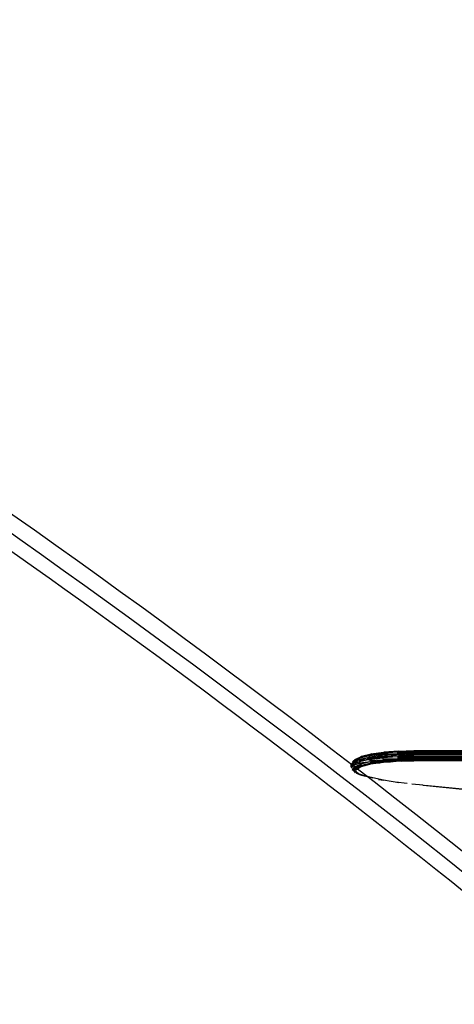
# Model space of a CAD drawing. Units: inches. Extents: x 723 to 1849, y -431 to 272.
# Drawn here: x 1111 to 1122, y -67 to -42 of the extents above; entities that cross this region are included whole.
import ezdxf

# ---------------------------------------------------------------- set-up
doc = ezdxf.new("R2010")
doc.units = ezdxf.units.IN
doc.header["$LTSCALE"] = 500
doc.header["$MEASUREMENT"] = 0
doc.layers.add('Make2D', color=7, linetype='Continuous', true_color=0x000000)
doc.layers.add('SHIP$ROPES$MISC. NETS$BOWSPRIT NET', color=40, linetype='Continuous', true_color=0xffbf00)

msp = doc.modelspace()

# ---------------------------------------------------------------- linework, layer by layer
at = {"layer": 'Make2D', "color": 18, "lineweight": -3, "true_color": 0x000000}
for p, q in [((1119.2593, -60.558), (1119.2387, -60.5742)), ((1119.4593, -60.5714), (1119.4001, -60.6129)), ((1119.5042, -60.5017), (1119.4918, -60.5036)), ((1119.521, -60.4947), (1119.4998, -60.5035)), ((1119.7495, -60.4653), (1119.5041, -60.5018)), ((1119.7825, -60.5918), (1119.643, -60.575)), ((1119.9259, -60.5461), (1119.7821, -60.5282)), ((1120.1579, -60.5), (1119.7882, -60.5004)), ((1120.2365, -60.5275), (1120.1579, -60.5)), ((1120.1583, -60.5636), (1120.1617, -60.5952)), ((1120.5612, -60.4664), (1120.161, -60.4724)), ((1120.5609, -60.4175), (1120.1726, -60.4348)), ((1120.5611, -60.418), (1120.1726, -60.4348)), ((1120.5614, -60.5198), (1120.2365, -60.5275)), ((1120.5616, -60.5393), (1120.2365, -60.5275)), ((1120.3807, -60.4222), (1120.5611, -60.4175)), ((1127.4889, -60.3761), (1120.5611, -60.4175)), ((1127.4889, -60.3804), (1120.5611, -60.4218)), ((1127.4889, -60.3877), (1120.5611, -60.4291)), ((1127.4889, -60.4102), (1120.5611, -60.4517)), ((1127.6865, -60.4143), (1120.5611, -60.4391)), ((1120.5611, -60.4218), (1120.5611, -60.4291)), ((1120.5611, -60.4291), (1120.5611, -60.4391)), ((1120.5611, -60.4391), (1120.5611, -60.4517)), ((1127.489, -60.425), (1120.5612, -60.4664)), ((1120.5612, -60.4664), (1120.5613, -60.4829)), ((1127.4891, -60.4415), (1120.5613, -60.4829)), ((1127.4893, -60.4784), (1120.5613, -60.5009)), ((1120.5613, -60.4829), (1120.5613, -60.5009)), ((1120.5616, -60.5393), (1120.5617, -60.5588)), ((1127.4895, -60.5174), (1120.5617, -60.5588)), ((1120.5617, -60.5588), (1120.5618, -60.5778)), ((1127.4896, -60.5364), (1120.5618, -60.5778)), ((1127.4897, -60.5545), (1120.5619, -60.596)), ((1119.0741, -60.7088), (1119, -60.7581)), ((1119.0664, -60.6613), (1119.0324, -60.7035)), ((1119.0741, -60.7088), (1119.0549, -60.7539)), ((1119.0549, -60.7539), (1119.0671, -60.784)), ((1119.0863, -60.8102), (1119.0588, -60.8959)), ((1119.2115, -60.6903), (1119.0741, -60.7088)), ((1119.2111, -60.6267), (1119.2076, -60.6582)), ((1119.4596, -60.635), (1119.2076, -60.6582)), ((1119.2115, -60.6903), (1119.2224, -60.7208)), ((1119.4827, -60.6937), (1119.2224, -60.7208)), ((1119.2882, -60.784), (1119.2621, -60.7694)), ((1119.5223, -60.7318), (1119.3161, -60.7908)), ((1119.4596, -60.635), (1119.4686, -60.666)), ((1119.7989, -60.6514), (1119.4686, -60.666)), ((1119.8119, -60.6745), (1119.4827, -60.6937)), ((1119.827, -60.6911), (1119.501, -60.7161)), ((1119.5223, -60.7318), (1119.501, -60.7161)), ((1119.7825, -60.5918), (1119.7889, -60.6231)), ((1120.167, -60.6238), (1119.7889, -60.6231)), ((1120.1738, -60.6474), (1119.7989, -60.6514)), ((1120.1817, -60.6645), (1119.8119, -60.6745)), ((1120.5619, -60.596), (1120.1617, -60.5952)), ((1120.5623, -60.6406), (1120.1738, -60.6474)), ((1120.5619, -60.596), (1120.562, -60.6127)), ((1127.6994, -60.5893), (1120.562, -60.6127)), ((1120.562, -60.6127), (1120.5622, -60.6277)), ((1127.49, -60.5863), (1120.5622, -60.6277)), ((1127.4901, -60.5991), (1120.5623, -60.6406)), ((1120.5623, -60.6406), (1120.5624, -60.651)), ((1127.4902, -60.6095), (1120.5624, -60.651)), ((1120.5624, -60.651), (1120.5625, -60.6586)), ((1119.1113, -60.8307), (1119.0889, -60.9081)), ((1119.0889, -60.9081), (1119.1894, -60.9861)), ((1119.0889, -60.9081), (1119.1283, -60.9372)), ((1119.1371, -60.9715), (1119.2571, -61.0209)), ((1119.1931, -60.8374), (1119.1403, -60.8441)), ((1119.2932, -61.0318), (1119.5386, -61.0903)), ((1120.1886, -61.2069), (1119.8038, -61.1435)), ((1120.3952, -61.2298), (1120.1027, -61.1919))]:
    msp.add_line(p, q, dxfattribs=at)
for points in [[(1119.2217, -60.5981), (1119.2387, -60.5742), (1119.0853, -60.6366)], [(1119.2111, -60.6267), (1119.4593, -60.5714), (1119.2076, -60.6582)], [(1119.4593, -60.5714), (1119.4679, -60.5432), (1119.2217, -60.5981)], [(1119.4679, -60.5432), (1119.4817, -60.5201), (1119.2387, -60.5742)], [(1119.4817, -60.5201), (1119.4998, -60.5035), (1119.2644, -60.556)], [(1119.4593, -60.5714), (1119.643, -60.575), (1119.4001, -60.6129)], [(1119.643, -60.575), (1119.7821, -60.5282), (1119.4593, -60.5714)], [(1119.7821, -60.5282), (1119.7882, -60.5004), (1119.4679, -60.5432)], [(1119.7882, -60.5004), (1119.7979, -60.4778), (1119.4817, -60.5201)], [(1119.7979, -60.4778), (1119.8107, -60.4619), (1119.4998, -60.5035)], [(1119.7825, -60.5918), (1119.9259, -60.5461), (1119.643, -60.575)], [(1119.9259, -60.5461), (1120.1579, -60.5), (1119.7821, -60.5282)], [(1119.9259, -60.5461), (1120.1583, -60.5636), (1119.7825, -60.5918)], [(1120.161, -60.4724), (1120.166, -60.4502), (1119.7979, -60.4778)], [(1120.1726, -60.4348), (1120.1804, -60.4273), (1119.8257, -60.4539), (1119.8107, -60.4619)], [(1120.166, -60.4502), (1120.1726, -60.4348), (1119.8107, -60.4619)], [(1120.1583, -60.5636), (1120.2365, -60.5275), (1119.9259, -60.5461)], [(1120.161, -60.4724), (1120.5612, -60.4664), (1120.1579, -60.5)], [(1120.2365, -60.5275), (1120.5613, -60.4829), (1120.1579, -60.5)], [(1120.2365, -60.5275), (1120.5616, -60.5393), (1120.1583, -60.5636)], [(1120.1583, -60.5636), (1120.5617, -60.5588), (1120.1617, -60.5952)], [(1120.166, -60.4502), (1120.5611, -60.4391), (1120.161, -60.4724)], [(1120.1726, -60.4348), (1120.5611, -60.4291), (1120.166, -60.4502)], [(1120.5616, -60.5393), (1127.4894, -60.4979), (1127.4893, -60.4784), (1120.5614, -60.5198)], [(1119.0051, -60.7626), (1119.0741, -60.7088), (1119, -60.7581)], [(1119, -60.7581), (1119.0051, -60.7626), (1119.0549, -60.7539), (1119.0004, -60.8217)], [(1119.0004, -60.8217), (1119.0038, -60.8172), (1119.0051, -60.7626), (1119.0024, -60.796)], [(1119.013, -60.8512), (1119.0671, -60.784), (1119.0863, -60.8102), (1119.0329, -60.8765), (1119.0588, -60.8959)], [(1119.2111, -60.6267), (1119.2217, -60.5981), (1119.0664, -60.6613), (1119.0545, -60.6904)], [(1119.0741, -60.7088), (1119.2111, -60.6267), (1119.0545, -60.6904)], [(1119.0741, -60.7088), (1119.2115, -60.6903), (1119.0549, -60.7539)], [(1119.0863, -60.8102), (1119.2397, -60.7478), (1119.2224, -60.7208), (1119.0671, -60.784)], [(1119.2397, -60.7478), (1119.2621, -60.7694), (1119.1113, -60.8307)], [(1119.1931, -60.8374), (1119.2882, -60.784), (1119.1403, -60.8441)], [(1119.2882, -60.784), (1119.3161, -60.7908), (1119.1931, -60.8374)], [(1119.2076, -60.6582), (1119.4596, -60.635), (1119.2115, -60.6903)], [(1119.2621, -60.7694), (1119.501, -60.7161), (1119.4827, -60.6937), (1119.2397, -60.7478)], [(1119.3161, -60.7908), (1119.5223, -60.7318), (1119.2882, -60.784)], [(1119.4596, -60.635), (1119.7825, -60.5918), (1119.4001, -60.6129)], [(1119.5223, -60.7318), (1119.7169, -60.7142), (1119.4932, -60.7491)], [(1119.7169, -60.7142), (1119.827, -60.6911), (1119.5223, -60.7318)], [(1119.827, -60.6911), (1119.9773, -60.6876), (1119.7169, -60.7142)], [(1119.9773, -60.6876), (1120.1817, -60.6645), (1119.827, -60.6911)], [(1120.1817, -60.6645), (1120.2634, -60.6704), (1119.9773, -60.6876)], [(1120.1617, -60.5952), (1120.5619, -60.596), (1120.167, -60.6238)], [(1120.167, -60.6238), (1120.562, -60.6127), (1120.1738, -60.6474)], [(1120.1738, -60.6474), (1120.5623, -60.6406), (1120.1817, -60.6645)], [(1120.2634, -60.6704), (1120.5624, -60.651), (1120.1817, -60.6645)], [(1120.5625, -60.6634), (1127.4903, -60.622), (1127.4903, -60.6172), (1120.5625, -60.6586)], [(1119.0889, -60.9081), (1119.0588, -60.8959), (1119.108, -60.9605)], [(1119.1296, -60.8869), (1119.1931, -60.8374), (1119.0889, -60.9081)], [(1119.1894, -60.9861), (1119.0889, -60.9081), (1119.1371, -60.9713)], [(1119.2932, -61.0318), (1119.1894, -60.9861), (1119.1372, -60.9715), (1119.2932, -61.0318), (1119.2767, -61.0289)], [(1119.2932, -61.0318), (1119.3101, -61.0316), (1119.1894, -60.9861)], [(1119.3101, -61.0316), (1119.5386, -61.0899), (1119.2932, -61.0318)], [(1119.6867, -61.1256), (1119.8038, -61.1435), (1119.5389, -61.0899)], [(1120.7806, -61.2719), (1120.7877, -61.2709), (1120.5099, -61.2425)], [(1120.7877, -61.2709), (1121.8468, -61.3788), (1120.8364, -61.2781)]]:
    msp.add_lwpolyline(points, dxfattribs=at)
msp.add_lwpolyline([(1120.2634, -60.6704), (1120.5625, -60.6634), (1120.5625, -60.6586)], close=True, dxfattribs=at)
at = {"layer": 'Make2D', "color": 18, "lineweight": -3, "true_color": 0x000000, "extrusion": (0, 0, -1)}
msp.add_arc((-973.2894, -249.8001), 238.6964, 119.611054, 129.68489, dxfattribs=at)
at = {"layer": 'Make2D', "color": 18, "lineweight": -3, "true_color": 0x000000}
msp.add_arc((985.7943, -233.0878), 217.0651, 50.04127, 58.15862, dxfattribs=at)
at = {"layer": 'SHIP$ROPES$MISC. NETS$BOWSPRIT NET', "color": 18, "true_color": 0x000000, "extrusion": (0, 0, -1)}
msp.add_arc((-972.9153, -250.3098), 238.9339, 119.54351, 129.674548, dxfattribs=at)

doc.saveas('drawing.dxf')
